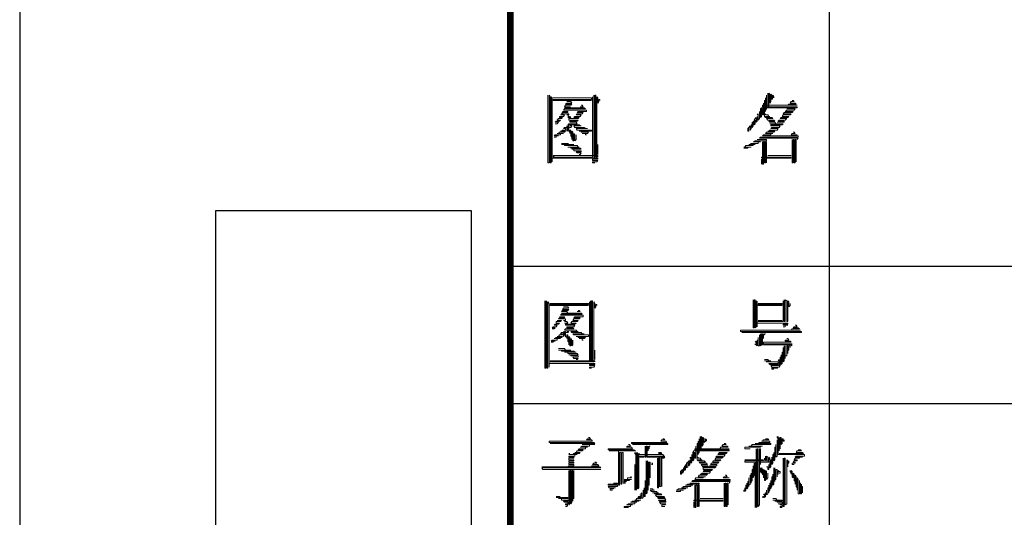
# Model space of a CAD drawing. Extents: x 54879 to 2940158, y -397704 to 823232.
# Drawn here: x 1464065 to 1469082, y 394128 to 396666 of the extents above; entities that cross this region are included whole.
import ezdxf

# ---------------------------------------------------------------- set-up
doc = ezdxf.new("R2010")
doc.units = 0
doc.header["$LTSCALE"] = 1000
doc.linetypes.add('x', pattern=[5, 3, -2])
doc.layers.add('TK', color=7, linetype='Continuous')
doc.layers.add('TKD', color=8, linetype='Continuous', plot=False)

# ---------------------------------------------------------------- blocks, each defined once
blk = doc.blocks.new('ZJTK2022A2')
at = {"layer": 'TK'}
blk.add_line((-594, 420), (-594, 0), dxfattribs=at)
at = {"layer": 'TK', "const_width": 0.35}
blk.add_lwpolyline([(-10, 10), (-10, 410), (-569, 410), (-569, 10)], close=True, dxfattribs=at)
at = {"layer": 'TK'}
for points in [[(-552.75, 10), (-552.75, 157)], [(-569, 38), (-504, 38)], [(-569, 31), (-504, 31)]]:
    blk.add_lwpolyline(points, dxfattribs=at)
at = {"layer": 'TK', "lineweight": 0}
for points in [[(-567.085, 46.715), (-567.085, 43.275), (-567.032, 43.275), (-567.032, 46.715), (-566.979, 46.635), (-566.979, 43.275), (-566.926, 43.275), (-566.926, 46.635), (-566.873, 46.582), (-566.873, 43.328), (-566.873, 43.513), (-566.82, 43.513), (-566.026, 43.513), (-565.233, 43.513), (-564.545, 43.513), (-564.545, 43.46), (-564.809, 43.46), (-564.809, 43.381), (-564.545, 43.381), (-564.598, 43.328), (-564.809, 43.328), (-564.809, 43.275), (-564.703, 43.275)], [(-564.756, 46.715), (-564.756, 43.566), (-564.703, 43.566), (-564.703, 46.715), (-564.651, 46.715), (-564.651, 43.566), (-564.598, 43.566), (-564.598, 46.635), (-564.545, 46.582), (-564.545, 46.318), (-564.492, 46.397), (-564.492, 46.503), (-564.439, 46.503), (-564.439, 46.45)], [(-555.945, 46.715), (-555.945, 46.027), (-555.998, 45.947), (-555.998, 45.894), (-555.998, 46.582), (-555.998, 46.45), (-556.051, 46.45), (-556.051, 45.63), (-555.998, 45.577), (-555.681, 45.577), (-555.628, 45.524), (-555.945, 45.524), (-555.892, 45.445), (-555.575, 45.445), (-555.522, 45.392), (-555.839, 45.392), (-555.786, 45.339), (-555.522, 45.339), (-555.469, 45.259), (-555.786, 45.259), (-555.098, 45.259), (-555.151, 45.207), (-555.733, 45.207), (-555.733, 45.154), (-555.257, 45.154), (-555.31, 45.074), (-555.681, 45.074), (-555.733, 45.021), (-555.363, 45.021), (-555.416, 44.942), (-555.786, 44.942), (-555.839, 44.889), (-555.892, 44.889), (-555.522, 44.889), (-555.575, 44.836), (-555.945, 44.836), (-555.998, 44.757), (-555.628, 44.757), (-555.733, 44.757), (-555.733, 44.704), (-556.104, 44.704), (-556.157, 44.651), (-555.363, 44.651), (-554.543, 44.651), (-554.331, 44.651), (-554.331, 44.571), (-555.151, 44.571), (-555.945, 44.571), (-556.263, 44.571), (-556.316, 44.519), (-555.522, 44.519), (-554.701, 44.519), (-554.331, 44.519), (-554.384, 44.466)], [(-555.892, 46.821), (-555.892, 46.08), (-555.839, 46.08), (-555.839, 46.821), (-555.786, 46.768), (-555.786, 46.318), (-555.733, 46.397), (-555.733, 46.768), (-555.681, 46.715), (-555.681, 46.503), (-555.628, 46.582), (-555.628, 46.715), (-555.575, 46.635), (-555.575, 46.582)], [(-564.809, 46.635), (-564.809, 43.566), (-564.862, 43.566), (-565.656, 43.566), (-566.45, 43.566), (-566.82, 43.566), (-566.767, 43.645), (-566.82, 43.645), (-566.026, 43.645), (-565.233, 43.645), (-564.545, 43.645), (-564.545, 43.566)], [(-566.82, 46.582), (-566.026, 46.582), (-565.233, 46.582), (-564.862, 46.582), (-564.862, 46.503), (-565.656, 46.503), (-566.45, 46.503), (-566.82, 46.503), (-566.82, 46.45), (-566.026, 46.45), (-565.233, 46.45), (-564.862, 46.45)], [(-566.132, 46.397), (-565.921, 46.397), (-565.868, 46.318), (-566.132, 46.318), (-566.185, 46.265), (-565.868, 46.265), (-565.921, 46.212), (-566.185, 46.212), (-566.238, 46.133), (-565.974, 46.133), (-565.921, 46.08), (-566.238, 46.08), (-565.444, 46.08), (-565.233, 46.08), (-565.18, 46.027), (-565.974, 46.027), (-566.238, 46.027), (-566.291, 45.947), (-565.497, 45.947), (-565.127, 45.947), (-565.127, 45.894), (-565.55, 45.894), (-565.603, 45.842), (-565.286, 45.842), (-565.338, 45.762), (-565.603, 45.762), (-565.656, 45.709), (-565.391, 45.709), (-565.444, 45.63), (-565.709, 45.63), (-565.762, 45.577), (-565.497, 45.577), (-565.55, 45.524), (-566.026, 45.524), (-566.026, 45.445), (-565.55, 45.445), (-565.603, 45.392), (-565.974, 45.392), (-565.974, 45.339), (-565.656, 45.339), (-565.603, 45.259), (-566.026, 45.259), (-566.079, 45.207), (-565.497, 45.207), (-565.444, 45.154), (-565.391, 45.154), (-565.762, 45.154), (-565.709, 45.074), (-565.233, 45.074), (-565.18, 45.021), (-565.074, 45.021), (-565.656, 45.021), (-565.603, 44.942), (-564.862, 44.942), (-564.862, 44.889), (-565.497, 44.889), (-565.391, 44.889), (-565.391, 44.836), (-565.021, 44.836), (-565.074, 44.757), (-565.338, 44.757), (-565.18, 44.757), (-565.18, 44.704), (-565.127, 44.704)], [(-565.391, 46.212), (-565.338, 46.212), (-565.286, 46.133), (-565.444, 46.133)], [(-554.649, 46.45), (-554.596, 46.45), (-554.543, 46.397), (-554.701, 46.397), (-554.754, 46.318), (-554.49, 46.318), (-554.437, 46.265), (-554.807, 46.265), (-554.86, 46.212), (-554.384, 46.212), (-555.204, 46.212), (-555.998, 46.212), (-556.157, 46.212), (-556.157, 46.133), (-555.363, 46.133), (-554.543, 46.133), (-554.384, 46.133), (-554.384, 46.08), (-555.204, 46.08), (-555.998, 46.08), (-556.21, 46.08), (-556.263, 46.027), (-556.263, 45.577), (-556.21, 45.63), (-556.21, 46.027), (-556.157, 46.027), (-556.157, 45.709), (-556.104, 45.709), (-556.104, 46.318)], [(-566.45, 45.709), (-566.238, 45.709), (-566.291, 45.63), (-566.503, 45.63), (-566.503, 45.577), (-566.344, 45.577), (-566.397, 45.524), (-566.556, 45.524), (-566.609, 45.445), (-566.45, 45.445), (-566.503, 45.392), (-566.661, 45.392), (-566.714, 45.339), (-566.556, 45.339), (-566.609, 45.259), (-566.714, 45.259)], [(-566.344, 45.894), (-566.079, 45.894), (-566.079, 45.842), (-566.344, 45.842), (-566.397, 45.762), (-566.026, 45.762), (-566.026, 45.709)], [(-566.132, 45.709), (-566.079, 45.709), (-566.026, 45.63), (-566.079, 45.63), (-565.974, 45.63), (-565.921, 45.577), (-566.079, 45.577)], [(-556.316, 45.894), (-556.316, 45.524), (-556.368, 45.445), (-556.368, 45.762), (-556.421, 45.709)], [(-555.998, 45.762), (-555.998, 45.709), (-555.892, 45.709), (-555.839, 45.63), (-555.786, 45.63), (-555.998, 45.63)], [(-554.913, 46.027), (-554.49, 46.027), (-554.543, 45.947), (-554.913, 45.947), (-554.993, 45.894), (-554.596, 45.894), (-554.649, 45.842), (-555.045, 45.842), (-555.098, 45.762), (-554.701, 45.762), (-554.754, 45.709), (-555.098, 45.709), (-555.151, 45.63), (-554.807, 45.63), (-554.86, 45.577), (-555.204, 45.577), (-555.257, 45.524), (-554.913, 45.524), (-554.993, 45.445), (-555.31, 45.445), (-555.363, 45.392), (-555.045, 45.392), (-555.045, 45.339), (-555.416, 45.339)], [(-565.974, 45.154), (-565.868, 45.154), (-565.921, 45.074), (-566.238, 45.074), (-566.291, 45.021), (-566.185, 45.021), (-566.185, 44.942), (-566.344, 44.942), (-566.397, 44.889), (-566.45, 44.889), (-566.185, 44.889), (-566.238, 44.836), (-566.503, 44.836), (-566.556, 44.757), (-566.609, 44.757), (-566.291, 44.757), (-566.45, 44.757), (-566.45, 44.704), (-566.714, 44.704), (-566.767, 44.651), (-566.556, 44.651), (-566.661, 44.651), (-566.661, 44.571), (-566.767, 44.571)], [(-566.132, 45.154), (-566.132, 44.889), (-566.079, 44.942), (-566.079, 45.154), (-566.026, 45.154), (-566.026, 44.889), (-565.974, 44.836), (-565.974, 44.757), (-565.974, 44.942), (-565.921, 44.942), (-565.921, 44.651), (-565.868, 44.571), (-565.868, 44.466), (-565.868, 44.889), (-565.815, 44.836), (-565.815, 44.386), (-565.762, 44.386), (-565.762, 44.757), (-565.709, 44.704), (-565.709, 44.386), (-565.656, 44.466), (-565.656, 44.704)], [(-556.633, 45.392), (-556.633, 45.154), (-556.686, 45.074), (-556.686, 45.339), (-556.686, 45.207), (-556.739, 45.207), (-556.739, 45.021), (-556.792, 44.942), (-556.792, 45.154), (-556.845, 45.074), (-556.898, 45.021), (-556.898, 44.889), (-556.845, 44.889), (-556.845, 45.021)], [(-556.421, 45.63), (-556.421, 45.392), (-556.474, 45.339), (-556.474, 45.577), (-556.527, 45.524), (-556.58, 45.445), (-556.58, 45.207), (-556.527, 45.259), (-556.527, 45.445)], [(-554.596, 44.836), (-554.543, 44.836), (-554.49, 44.757), (-554.649, 44.757), (-554.701, 44.704), (-554.384, 44.704)], [(-566.397, 44.254), (-566.079, 44.254), (-566.026, 44.201), (-565.762, 44.201), (-566.397, 44.201), (-566.238, 44.201), (-566.238, 44.148), (-565.603, 44.148), (-565.55, 44.069), (-565.497, 44.069), (-566.079, 44.069), (-565.921, 44.069), (-565.921, 44.016), (-565.444, 44.016), (-565.391, 43.963), (-565.868, 43.963), (-565.762, 43.963), (-565.762, 43.884), (-565.391, 43.884), (-565.391, 43.831), (-565.656, 43.831), (-565.603, 43.778), (-565.391, 43.778), (-565.444, 43.698), (-565.497, 43.698)], [(-564.545, 44.201), (-564.545, 43.698)], [(-556.421, 44.466), (-555.945, 44.466), (-555.945, 44.386), (-556.527, 44.386), (-556.58, 44.333), (-556.633, 44.333), (-556.263, 44.333), (-556.368, 44.333), (-556.368, 44.254), (-556.739, 44.254), (-556.792, 44.201), (-556.845, 44.201), (-556.527, 44.201), (-556.633, 44.201), (-556.633, 44.148), (-557.004, 44.148), (-557.056, 44.069), (-557.109, 44.069), (-556.739, 44.069), (-556.898, 44.069), (-556.898, 44.016), (-557.109, 44.016)], [(-556.157, 44.333), (-556.157, 43.381), (-556.157, 43.196), (-556.104, 43.196), (-556.104, 44.148), (-556.104, 44.333), (-556.051, 44.333), (-556.051, 43.381), (-556.051, 43.275), (-555.998, 43.275), (-555.998, 44.201), (-555.998, 44.333), (-555.945, 44.333), (-555.945, 43.381), (-555.945, 43.275), (-555.945, 43.513), (-555.892, 43.513), (-555.098, 43.513), (-554.701, 43.513), (-554.754, 43.566), (-554.701, 43.566), (-555.522, 43.566), (-556.21, 43.566), (-556.21, 43.513)], [(-554.649, 44.466), (-554.649, 43.513), (-554.649, 43.275), (-554.596, 43.275), (-554.596, 44.201), (-554.596, 44.466), (-554.543, 44.466), (-554.543, 43.513), (-554.543, 43.275), (-554.49, 43.275), (-554.49, 44.201), (-554.49, 44.466), (-554.437, 44.466), (-554.437, 43.513), (-554.437, 43.328)], [(-555.892, 43.645), (-555.098, 43.645), (-554.701, 43.645)], [(-556.21, 43.46), (-556.21, 43.196)], [(-567.244, 36.237), (-567.244, 32.797), (-567.191, 32.797), (-567.191, 36.237), (-567.138, 36.184), (-567.138, 32.797), (-567.085, 32.797), (-567.085, 36.184), (-567.032, 36.104), (-567.032, 32.85), (-567.032, 33.035), (-566.979, 33.035), (-566.185, 33.035), (-565.391, 33.035), (-564.703, 33.035), (-564.703, 32.982), (-564.968, 32.982), (-564.968, 32.929), (-564.703, 32.929), (-564.756, 32.85), (-564.968, 32.85), (-564.968, 32.797), (-564.862, 32.797)], [(-564.968, 36.184), (-564.968, 33.114), (-565.021, 33.114), (-565.815, 33.114), (-566.609, 33.114), (-566.979, 33.114), (-566.926, 33.167), (-566.979, 33.167), (-566.185, 33.167), (-565.391, 33.167), (-564.703, 33.167), (-564.703, 33.114)], [(-564.915, 36.237), (-564.915, 33.114), (-564.862, 33.114), (-564.862, 36.237), (-564.809, 36.237), (-564.809, 33.114), (-564.756, 33.114), (-564.756, 36.184), (-564.703, 36.104), (-564.703, 35.866), (-564.651, 35.919), (-564.651, 36.051), (-564.598, 36.051), (-564.598, 35.998)], [(-556.633, 36.289), (-556.633, 35.363), (-556.633, 34.861), (-556.58, 34.861), (-556.58, 35.787), (-556.58, 36.289), (-556.527, 36.289), (-556.527, 35.363), (-556.527, 34.861), (-556.474, 34.914), (-556.474, 35.866), (-556.474, 36.237), (-556.421, 36.184), (-556.421, 35.231), (-556.421, 34.914), (-556.421, 35.099), (-556.368, 35.099), (-555.575, 35.099), (-554.86, 35.099), (-554.86, 35.046), (-555.098, 35.046), (-555.098, 34.993), (-554.86, 34.993), (-554.993, 34.993), (-554.993, 34.914), (-555.098, 34.914)], [(-555.098, 36.237), (-555.098, 35.31), (-555.098, 35.178), (-555.151, 35.178), (-555.945, 35.178), (-556.368, 35.178), (-556.316, 35.231), (-556.368, 35.231), (-555.575, 35.231), (-555.151, 35.231)], [(-555.045, 36.289), (-555.045, 35.363), (-555.045, 35.178), (-554.993, 35.178), (-554.993, 36.104), (-554.993, 36.289), (-554.913, 36.237), (-554.913, 35.31), (-554.913, 35.178), (-554.86, 35.178), (-554.86, 36.104), (-554.86, 36.237), (-554.807, 36.184), (-554.807, 35.919), (-554.754, 35.998), (-554.754, 36.104)], [(-566.979, 36.104), (-566.185, 36.104), (-565.391, 36.104), (-565.021, 36.104), (-565.021, 36.051), (-565.815, 36.051), (-566.609, 36.051), (-566.979, 36.051), (-566.979, 35.998), (-566.185, 35.998), (-565.391, 35.998), (-565.021, 35.998)], [(-566.291, 35.919), (-566.079, 35.919), (-566.026, 35.866), (-566.291, 35.866), (-566.344, 35.787), (-566.026, 35.787), (-566.079, 35.734), (-566.344, 35.734), (-566.397, 35.681), (-566.132, 35.681), (-566.079, 35.601), (-566.397, 35.601), (-565.603, 35.601), (-565.391, 35.601), (-565.338, 35.549), (-566.132, 35.549), (-566.397, 35.549), (-566.45, 35.496), (-565.656, 35.496), (-565.286, 35.496), (-565.286, 35.416), (-565.709, 35.416), (-565.762, 35.363), (-565.444, 35.363), (-565.497, 35.31), (-565.762, 35.31), (-565.815, 35.231), (-565.55, 35.231), (-565.603, 35.178), (-565.868, 35.178), (-565.921, 35.099), (-565.656, 35.099), (-565.709, 35.046), (-566.185, 35.046), (-566.185, 34.993), (-565.709, 34.993), (-565.762, 34.914), (-566.132, 34.914), (-566.132, 34.861), (-565.815, 34.861), (-565.762, 34.808), (-566.185, 34.808), (-566.238, 34.728), (-565.656, 34.728), (-565.603, 34.675), (-565.55, 34.675), (-565.921, 34.675), (-565.868, 34.622), (-565.391, 34.622), (-565.338, 34.543), (-565.233, 34.543), (-565.815, 34.543), (-565.762, 34.49), (-565.021, 34.49), (-565.021, 34.411), (-565.656, 34.411), (-565.55, 34.411), (-565.55, 34.358), (-565.18, 34.358), (-565.233, 34.305), (-565.497, 34.305), (-565.338, 34.305), (-565.338, 34.226), (-565.286, 34.226)], [(-565.55, 35.734), (-565.497, 35.734), (-565.444, 35.681), (-565.603, 35.681)], [(-556.368, 36.104), (-555.575, 36.104), (-555.151, 36.104), (-555.151, 36.051), (-555.945, 36.051), (-556.368, 36.051), (-556.368, 35.998), (-555.575, 35.998), (-555.151, 35.998)], [(-566.609, 35.231), (-566.397, 35.231), (-566.45, 35.178), (-566.661, 35.178), (-566.661, 35.099), (-566.503, 35.099), (-566.556, 35.046), (-566.714, 35.046), (-566.767, 34.993), (-566.609, 34.993), (-566.661, 34.914), (-566.82, 34.914), (-566.873, 34.861), (-566.714, 34.861), (-566.767, 34.808), (-566.873, 34.808)], [(-566.503, 35.416), (-566.238, 35.416), (-566.238, 35.363), (-566.503, 35.363), (-566.556, 35.31), (-566.185, 35.31), (-566.185, 35.231)], [(-566.291, 35.231), (-566.238, 35.231), (-566.185, 35.178), (-566.238, 35.178), (-566.132, 35.178), (-566.079, 35.099), (-566.238, 35.099)], [(-566.132, 34.675), (-566.026, 34.675), (-566.079, 34.622), (-566.397, 34.622), (-566.45, 34.543), (-566.344, 34.543), (-566.344, 34.49), (-566.503, 34.49), (-566.556, 34.411), (-566.609, 34.411), (-566.344, 34.411), (-566.397, 34.358), (-566.661, 34.358), (-566.714, 34.305), (-566.767, 34.305), (-566.45, 34.305), (-566.609, 34.305), (-566.609, 34.226), (-566.873, 34.226), (-566.926, 34.173), (-566.714, 34.173), (-566.82, 34.173), (-566.82, 34.12), (-566.926, 34.12)], [(-566.291, 34.675), (-566.291, 34.411), (-566.238, 34.49), (-566.238, 34.675), (-566.185, 34.675), (-566.185, 34.411), (-566.132, 34.358), (-566.132, 34.305), (-566.132, 34.49), (-566.079, 34.49), (-566.079, 34.173), (-566.026, 34.12), (-566.026, 33.987), (-566.026, 34.411), (-565.974, 34.358), (-565.974, 33.935), (-565.921, 33.935), (-565.921, 34.305), (-565.868, 34.226), (-565.868, 33.935), (-565.815, 33.987), (-565.815, 34.226)], [(-554.49, 34.993), (-554.437, 34.993), (-554.384, 34.914), (-554.543, 34.914), (-554.596, 34.861), (-554.331, 34.861), (-554.278, 34.808), (-554.649, 34.808), (-554.701, 34.728), (-554.225, 34.728), (-557.268, 34.728), (-557.268, 34.675), (-554.172, 34.675), (-554.172, 34.622), (-557.215, 34.622)], [(-556.316, 34.49), (-556.316, 33.935), (-556.368, 33.935), (-556.368, 34.358), (-556.368, 34.226), (-556.421, 34.226), (-556.421, 33.935), (-556.474, 33.987), (-556.474, 34.173), (-556.527, 34.12)], [(-556.263, 34.543), (-556.263, 33.935), (-556.21, 33.987), (-556.21, 34.543), (-556.157, 34.543), (-556.157, 33.987), (-556.104, 33.987), (-555.31, 33.987), (-554.649, 33.987), (-554.701, 33.935)], [(-556.104, 34.543), (-556.104, 34.305), (-556.104, 34.49), (-556.051, 34.49), (-556.051, 34.543), (-555.998, 34.543)], [(-554.913, 34.305), (-554.86, 34.305), (-554.807, 34.226), (-554.993, 34.226), (-554.993, 34.173), (-554.754, 34.173), (-554.701, 34.12), (-555.522, 34.12), (-556.104, 34.12), (-556.104, 34.04), (-555.31, 34.04), (-554.649, 34.04)], [(-566.556, 33.802), (-566.238, 33.802), (-566.185, 33.723), (-565.921, 33.723), (-566.556, 33.723), (-566.397, 33.723), (-566.397, 33.67), (-565.762, 33.67), (-565.709, 33.617), (-565.656, 33.617), (-566.238, 33.617), (-566.079, 33.617), (-566.079, 33.538), (-565.603, 33.538), (-565.55, 33.485), (-566.026, 33.485), (-565.921, 33.485), (-565.921, 33.432), (-565.55, 33.432), (-565.55, 33.352), (-565.815, 33.352), (-565.762, 33.299), (-565.55, 33.299), (-565.603, 33.247), (-565.656, 33.247)], [(-564.703, 33.723), (-564.703, 33.247)], [(-556.527, 34.04), (-556.527, 33.987)], [(-555.045, 33.935), (-555.045, 33.167), (-555.098, 33.114), (-555.098, 33.855), (-555.098, 33.617), (-555.151, 33.617), (-555.151, 33.035), (-555.204, 32.982), (-555.204, 33.485), (-555.204, 33.352), (-555.257, 33.352), (-555.257, 32.929), (-555.31, 32.85), (-555.31, 33.247), (-555.363, 33.167)], [(-554.993, 33.935), (-554.993, 33.299), (-554.993, 33.432), (-554.913, 33.432), (-554.913, 33.935), (-554.86, 33.935), (-554.86, 33.538), (-554.86, 33.723), (-554.807, 33.723), (-554.807, 33.935), (-554.754, 33.935), (-554.754, 33.855)], [(-556.051, 33.247), (-555.892, 33.247), (-555.839, 33.167), (-555.733, 33.167), (-556.051, 33.167), (-555.945, 33.167), (-555.945, 33.114), (-555.363, 33.114), (-555.363, 33.035), (-555.839, 33.035), (-555.786, 32.982), (-555.363, 32.982), (-555.363, 32.929), (-555.733, 32.929), (-555.681, 32.85), (-555.363, 32.85), (-555.416, 32.797), (-555.681, 32.797), (-555.681, 32.744), (-555.575, 32.744)], [(-565.021, 29.269), (-564.968, 29.269), (-564.915, 29.19), (-565.074, 29.19), (-565.127, 29.137), (-564.862, 29.137), (-564.809, 29.084), (-565.603, 29.084), (-566.397, 29.084), (-567.032, 29.084), (-567.032, 29.005), (-566.238, 29.005), (-565.444, 29.005), (-564.756, 29.005), (-564.703, 28.952), (-565.497, 28.952), (-566.291, 28.952), (-566.979, 28.952)], [(-561.237, 29.19), (-561.184, 29.19), (-561.131, 29.137), (-561.29, 29.137), (-561.343, 29.084), (-561.078, 29.084), (-561.025, 29.005), (-561.819, 29.005), (-562.613, 29.005), (-562.825, 29.005), (-562.825, 28.952), (-562.031, 28.952), (-561.237, 28.952), (-560.973, 28.952), (-560.973, 28.899), (-561.766, 28.899), (-562.56, 28.899), (-562.772, 28.899)], [(-559.385, 29.19), (-559.385, 28.502), (-559.438, 28.449), (-559.438, 28.396), (-559.438, 29.084), (-559.438, 28.952), (-559.491, 28.952), (-559.491, 28.131), (-559.438, 28.079), (-559.12, 28.079), (-559.067, 27.999), (-559.385, 27.999), (-559.332, 27.946), (-559.015, 27.946), (-558.962, 27.893), (-559.279, 27.893), (-559.226, 27.814), (-558.962, 27.814), (-558.909, 27.761), (-559.226, 27.761), (-558.538, 27.761), (-558.591, 27.708), (-559.173, 27.708), (-559.173, 27.629), (-558.697, 27.629), (-558.75, 27.576), (-559.12, 27.576), (-559.173, 27.523), (-558.803, 27.523), (-558.856, 27.443), (-559.226, 27.443), (-559.279, 27.391), (-559.332, 27.391), (-558.962, 27.391), (-559.015, 27.338), (-559.385, 27.338), (-559.438, 27.258), (-559.067, 27.258), (-559.173, 27.258), (-559.173, 27.205), (-559.544, 27.205), (-559.597, 27.126), (-558.803, 27.126), (-558.009, 27.126), (-557.797, 27.126), (-557.797, 27.073), (-558.591, 27.073), (-559.385, 27.073), (-559.702, 27.073), (-559.755, 27.02), (-558.962, 27.02), (-558.168, 27.02), (-557.797, 27.02), (-557.85, 26.941)], [(-559.332, 29.322), (-559.332, 28.581), (-559.279, 28.581), (-559.279, 29.322), (-559.226, 29.269), (-559.226, 28.819), (-559.173, 28.899), (-559.173, 29.269), (-559.12, 29.19), (-559.12, 29.005), (-559.067, 29.084), (-559.067, 29.19), (-559.015, 29.137), (-559.015, 29.084)], [(-555.998, 29.19), (-555.892, 29.19), (-555.839, 29.137), (-556.104, 29.137), (-556.157, 29.084), (-556.21, 29.084), (-555.786, 29.084), (-555.786, 29.005), (-556.316, 29.005), (-556.368, 28.952), (-556.527, 28.952), (-555.733, 28.952), (-555.733, 28.899), (-556.527, 28.899), (-556.686, 28.899), (-556.739, 28.819), (-556.845, 28.819), (-556.157, 28.819), (-556.263, 28.819), (-556.263, 28.766), (-557.056, 28.766), (-557.056, 28.687), (-556.792, 28.687)], [(-555.416, 29.137), (-555.416, 28.317), (-555.469, 28.264), (-555.469, 28.899), (-555.469, 28.766), (-555.522, 28.766), (-555.522, 28.131), (-555.575, 28.079), (-555.575, 28.502), (-555.575, 28.396), (-555.628, 28.396), (-555.628, 27.946), (-555.681, 27.893), (-555.681, 28.264), (-555.681, 28.131), (-555.733, 28.131), (-555.733, 27.761), (-555.786, 27.708), (-555.786, 28.211), (-555.839, 28.264)], [(-555.416, 29.322), (-555.416, 29.269), (-555.363, 29.19), (-555.363, 29.322), (-555.363, 28.396), (-555.31, 28.396), (-554.49, 28.396), (-554.014, 28.396), (-554.014, 28.317), (-554.437, 28.317), (-554.49, 28.264), (-554.119, 28.264), (-554.278, 28.264), (-554.278, 28.211), (-554.49, 28.211), (-554.543, 28.131), (-554.384, 28.131), (-554.384, 28.079), (-554.543, 28.079), (-554.596, 27.999), (-554.49, 27.999), (-554.49, 27.946), (-554.649, 27.946), (-554.649, 27.893), (-554.543, 27.893)], [(-555.31, 29.269), (-555.31, 28.581), (-555.31, 28.687), (-555.257, 28.687), (-555.257, 29.269), (-555.204, 29.269), (-555.204, 28.899), (-555.151, 28.952), (-555.151, 29.19), (-555.098, 29.19), (-555.098, 29.084), (-555.045, 29.084), (-555.045, 29.137)], [(-565.338, 28.899), (-564.703, 28.899), (-564.968, 28.899), (-564.968, 28.819), (-565.338, 28.819), (-565.391, 28.766), (-565.444, 28.766), (-565.074, 28.766), (-565.18, 28.766), (-565.18, 28.687), (-565.497, 28.687), (-565.55, 28.634), (-565.286, 28.634), (-565.338, 28.581), (-565.603, 28.581), (-565.656, 28.502), (-565.709, 28.502), (-565.444, 28.502), (-565.497, 28.449), (-565.762, 28.449), (-565.815, 28.396), (-566.026, 28.396), (-565.603, 28.396), (-565.709, 28.396), (-565.709, 28.317), (-566.026, 28.317), (-566.026, 28.264), (-565.762, 28.264), (-565.762, 28.211), (-566.026, 28.211), (-566.026, 28.131), (-565.762, 28.131), (-565.762, 28.079), (-566.026, 28.079), (-566.026, 27.999), (-565.762, 27.999), (-565.762, 27.946), (-566.026, 27.946), (-566.026, 27.893), (-565.762, 27.893), (-565.762, 27.814), (-566.026, 27.814), (-566.079, 27.761), (-566.873, 27.761), (-567.402, 27.761), (-564.439, 27.761), (-564.386, 27.708), (-567.402, 27.708), (-567.349, 27.629), (-564.386, 27.629)], [(-562.984, 28.899), (-562.931, 28.899), (-562.878, 28.819), (-563.036, 28.819), (-563.089, 28.766), (-562.825, 28.766), (-562.772, 28.687), (-563.592, 28.687), (-564.015, 28.687), (-564.015, 28.634), (-563.195, 28.634), (-562.719, 28.634), (-562.666, 28.581), (-562.613, 28.581), (-563.433, 28.581), (-563.963, 28.581), (-563.486, 28.581), (-563.486, 28.502), (-563.486, 27.576), (-563.486, 26.835), (-563.433, 26.835), (-563.433, 27.761), (-563.433, 28.502), (-563.38, 28.502), (-563.38, 27.576), (-563.38, 26.888), (-563.328, 26.888), (-563.328, 27.814), (-563.328, 28.502), (-563.248, 28.502), (-563.248, 27.576), (-563.248, 26.941), (-563.195, 26.941), (-563.142, 26.941), (-563.195, 27.02), (-563.089, 27.02), (-563.142, 27.073), (-563.195, 27.073), (-562.931, 27.073), (-562.984, 27.126), (-562.825, 27.126), (-563.195, 27.126), (-563.036, 27.126), (-563.036, 27.205), (-562.825, 27.205), (-562.878, 27.258), (-562.825, 27.258)], [(-562.137, 28.819), (-562.137, 28.264), (-562.084, 28.264), (-562.084, 28.819), (-562.031, 28.819), (-562.031, 28.264), (-561.978, 28.264), (-561.184, 28.264), (-561.131, 28.264), (-561.184, 28.211)], [(-561.978, 28.819), (-561.978, 28.581), (-561.978, 28.687), (-561.925, 28.687), (-561.925, 28.819), (-561.872, 28.819)], [(-558.115, 28.952), (-558.062, 28.952), (-558.009, 28.899), (-558.168, 28.899), (-558.221, 28.819), (-557.956, 28.819), (-557.903, 28.766), (-558.274, 28.766), (-558.327, 28.687), (-557.85, 28.687), (-558.644, 28.687), (-559.438, 28.687), (-559.597, 28.687), (-559.597, 28.634), (-558.803, 28.634), (-558.009, 28.634), (-557.85, 28.634), (-557.85, 28.581), (-558.644, 28.581), (-559.438, 28.581), (-559.65, 28.581), (-559.702, 28.502), (-559.702, 28.079), (-559.65, 28.131), (-559.65, 28.502), (-559.597, 28.502), (-559.597, 28.211), (-559.544, 28.211), (-559.544, 28.819)], [(-556.474, 28.687), (-556.474, 25.697), (-556.421, 25.75), (-556.421, 28.687), (-556.368, 28.687), (-556.368, 25.75), (-556.316, 25.829), (-556.316, 28.687), (-556.263, 28.687), (-556.263, 27.893), (-556.263, 27.999), (-556.21, 27.999), (-555.839, 27.999), (-555.892, 28.079), (-555.839, 28.079), (-556.633, 28.079), (-557.056, 28.079), (-557.056, 27.999), (-556.527, 27.999), (-556.527, 27.946), (-556.527, 27.02), (-556.527, 26.068), (-556.527, 25.697)], [(-554.331, 28.634), (-554.225, 28.634), (-554.172, 28.581), (-554.384, 28.581), (-554.437, 28.502), (-554.119, 28.502), (-554.066, 28.449), (-554.86, 28.449), (-555.31, 28.449)], [(-566.026, 28.449), (-565.974, 28.449)], [(-562.666, 28.502), (-562.666, 28.449), (-562.613, 28.396), (-562.613, 28.502), (-562.613, 27.576), (-562.613, 26.65), (-562.613, 26.57), (-562.56, 26.65), (-562.56, 27.576), (-562.56, 28.502), (-562.507, 28.449), (-562.507, 27.523), (-562.507, 26.65), (-562.454, 26.703), (-562.454, 27.629), (-562.454, 28.449), (-562.401, 28.396), (-561.608, 28.396), (-561.237, 28.396), (-561.184, 28.317), (-561.131, 28.317), (-561.925, 28.317), (-562.401, 28.317), (-562.401, 28.264), (-562.19, 28.264)], [(-561.502, 28.211), (-561.502, 27.258), (-561.502, 26.703), (-561.449, 26.703), (-561.449, 27.629), (-561.449, 28.211), (-561.396, 28.211), (-561.396, 27.258), (-561.396, 26.756), (-561.343, 26.756), (-561.343, 27.708), (-561.343, 28.211), (-561.29, 28.211), (-561.29, 27.258), (-561.29, 26.756)], [(-561.449, 28.502), (-561.343, 28.502), (-561.29, 28.449), (-561.449, 28.449)], [(-561.184, 28.211), (-561.29, 28.211)], [(-559.861, 28.131), (-559.861, 27.893), (-559.914, 27.814), (-559.914, 28.079), (-559.967, 27.999), (-560.02, 27.946), (-560.02, 27.708), (-559.967, 27.761), (-559.967, 27.946)], [(-559.755, 28.396), (-559.755, 27.999), (-559.808, 27.946), (-559.808, 28.264), (-559.861, 28.211)], [(-559.438, 28.264), (-559.438, 28.211), (-559.332, 28.211), (-559.279, 28.131), (-559.226, 28.131), (-559.438, 28.131)], [(-558.379, 28.502), (-557.956, 28.502), (-558.009, 28.449), (-558.379, 28.449), (-558.432, 28.396), (-558.062, 28.396), (-558.115, 28.317), (-558.485, 28.317), (-558.538, 28.264), (-558.168, 28.264), (-558.221, 28.211), (-558.538, 28.211), (-558.591, 28.131), (-558.274, 28.131), (-558.327, 28.079), (-558.644, 28.079), (-558.697, 27.999), (-558.379, 27.999), (-558.432, 27.946), (-558.75, 27.946), (-558.803, 27.893), (-558.485, 27.893), (-558.485, 27.814), (-558.856, 27.814)], [(-557.056, 28.131), (-556.263, 28.131), (-556.104, 28.131)], [(-556.051, 28.211), (-556.051, 28.131)], [(-555.998, 28.317), (-555.998, 28.131), (-555.945, 28.131), (-555.945, 28.317), (-555.892, 28.264), (-555.892, 28.131), (-555.839, 28.131), (-555.839, 28.211)], [(-555.098, 28.211), (-555.098, 27.258), (-555.098, 26.332), (-555.098, 25.75), (-555.045, 25.75), (-555.045, 26.703), (-555.045, 27.629), (-555.045, 28.211), (-554.993, 28.211), (-554.993, 27.258), (-554.993, 26.332), (-554.993, 25.829), (-554.913, 25.882), (-554.913, 26.835), (-554.913, 27.761), (-554.913, 28.131), (-554.86, 28.079), (-554.86, 27.761), (-554.86, 27.946), (-554.807, 27.946), (-554.807, 28.079)], [(-564.703, 27.999), (-564.651, 27.999), (-564.598, 27.946), (-564.756, 27.946), (-564.809, 27.893), (-564.545, 27.893), (-564.492, 27.814), (-564.862, 27.814)], [(-562.666, 27.893), (-562.666, 26.941), (-562.666, 26.57)], [(-562.084, 28.079), (-562.084, 27.126), (-562.084, 26.385), (-562.031, 26.438), (-562.031, 27.391), (-562.031, 28.079), (-561.978, 27.999), (-561.978, 27.073), (-561.978, 26.57), (-561.978, 26.835), (-561.925, 26.835), (-561.925, 27.761), (-561.925, 27.999), (-561.872, 27.999), (-561.872, 27.205)], [(-561.819, 27.946), (-561.766, 27.946), (-561.766, 27.893), (-561.819, 27.893)], [(-560.073, 27.893), (-560.073, 27.629), (-560.126, 27.576), (-560.126, 27.814), (-560.126, 27.708), (-560.179, 27.708), (-560.179, 27.523), (-560.232, 27.443), (-560.232, 27.629), (-560.285, 27.576), (-560.338, 27.523), (-560.338, 27.391), (-560.285, 27.391), (-560.285, 27.523)], [(-556.58, 27.946), (-556.58, 27.338), (-556.633, 27.258), (-556.633, 27.205), (-556.633, 27.814), (-556.633, 27.629), (-556.686, 27.629), (-556.686, 27.073), (-556.739, 27.02), (-556.739, 26.941), (-556.739, 27.443), (-556.739, 27.338), (-556.792, 27.338), (-556.792, 26.888), (-556.845, 26.835), (-556.845, 26.756), (-556.845, 27.205), (-556.845, 27.02), (-556.898, 27.02), (-556.898, 26.703), (-556.951, 26.65), (-556.951, 26.941), (-556.951, 26.835), (-557.004, 26.835), (-557.004, 26.57), (-557.056, 26.517), (-557.056, 26.703), (-557.056, 26.57), (-557.109, 26.57), (-557.109, 26.517)], [(-556.263, 27.708), (-556.263, 27.523), (-556.21, 27.443), (-556.21, 27.708), (-556.157, 27.629), (-556.157, 27.391), (-556.104, 27.338), (-556.104, 27.205), (-556.104, 27.629), (-556.051, 27.576), (-556.051, 27.073), (-555.998, 27.073), (-555.998, 27.576), (-555.945, 27.523), (-555.945, 27.126), (-555.892, 27.205), (-555.892, 27.443)], [(-555.575, 27.708), (-555.575, 26.888), (-555.628, 26.835), (-555.628, 27.391), (-555.628, 27.258), (-555.681, 27.258), (-555.681, 26.756), (-555.733, 26.703), (-555.733, 26.65), (-555.733, 27.073), (-555.733, 26.941), (-555.786, 26.941), (-555.786, 26.57), (-555.839, 26.517), (-555.839, 26.438), (-555.839, 26.835), (-555.839, 26.703), (-555.892, 26.703), (-555.892, 26.385), (-555.945, 26.332), (-555.945, 26.57), (-555.945, 26.438), (-555.998, 26.438), (-555.998, 26.253), (-556.051, 26.2), (-556.051, 26.385), (-556.104, 26.332)], [(-555.839, 27.893), (-555.839, 27.629), (-555.892, 27.629), (-555.892, 27.761), (-555.945, 27.761)], [(-555.522, 27.708), (-555.522, 27.02), (-555.522, 27.126), (-555.469, 27.126), (-555.469, 27.629), (-555.416, 27.629), (-555.416, 27.258), (-555.416, 27.391), (-555.363, 27.391), (-555.363, 27.576), (-555.31, 27.523), (-555.257, 27.523), (-555.257, 27.443), (-555.31, 27.443)], [(-566.026, 27.576), (-566.026, 26.65), (-566.026, 25.829), (-565.974, 25.882), (-565.974, 26.835), (-565.974, 27.576), (-565.921, 27.576), (-565.921, 26.65), (-565.921, 25.882), (-565.868, 25.962), (-565.868, 26.888), (-565.868, 27.576), (-565.815, 27.576), (-565.815, 26.65), (-565.815, 26.015), (-565.815, 26.147), (-565.762, 26.147), (-565.762, 27.073), (-565.762, 27.576)], [(-558.062, 27.338), (-558.009, 27.338), (-557.956, 27.258), (-558.115, 27.258), (-558.168, 27.205), (-557.85, 27.205)], [(-554.754, 27.576), (-554.754, 27.523), (-554.701, 27.443), (-554.701, 27.391), (-554.701, 27.576), (-554.649, 27.523), (-554.649, 27.258), (-554.596, 27.205), (-554.596, 27.443), (-554.543, 27.391), (-554.543, 27.073), (-554.49, 27.02), (-554.49, 26.888), (-554.49, 27.338), (-554.437, 27.258), (-554.437, 26.756), (-554.384, 26.703), (-554.384, 26.57), (-554.384, 27.205), (-554.331, 27.126), (-554.331, 26.385), (-554.278, 26.385), (-554.278, 27.073), (-554.278, 26.941), (-554.225, 26.941), (-554.225, 26.385), (-554.172, 26.385), (-554.172, 26.888), (-554.172, 26.756), (-554.119, 26.756), (-554.119, 26.438)], [(-563.751, 26.941), (-563.539, 26.941), (-563.539, 26.888), (-564.015, 26.888), (-564.015, 26.835), (-563.539, 26.835), (-563.539, 26.756), (-564.015, 26.756), (-563.963, 26.703), (-563.645, 26.703), (-563.751, 26.703), (-563.751, 26.65), (-563.91, 26.65), (-563.91, 26.57), (-563.804, 26.57)], [(-562.137, 27.073), (-562.137, 26.253), (-562.19, 26.253), (-562.19, 26.703), (-562.19, 26.57), (-562.243, 26.57), (-562.243, 26.2), (-562.296, 26.147), (-562.296, 26.438), (-562.348, 26.385)], [(-561.872, 26.65), (-561.766, 26.65), (-561.713, 26.57), (-561.661, 26.57), (-561.872, 26.57), (-561.819, 26.517), (-561.555, 26.517), (-561.502, 26.438), (-561.449, 26.438), (-561.766, 26.438), (-561.661, 26.438), (-561.661, 26.385), (-561.343, 26.385), (-561.29, 26.332), (-561.608, 26.332), (-561.555, 26.253), (-561.184, 26.253), (-561.131, 26.2), (-561.502, 26.2), (-561.449, 26.147), (-561.131, 26.147), (-561.078, 26.068), (-561.449, 26.068), (-561.396, 26.015), (-561.078, 26.015), (-561.078, 25.962), (-561.396, 25.962), (-561.343, 25.882), (-561.078, 25.882), (-561.131, 25.829), (-561.29, 25.829), (-561.29, 25.75), (-561.131, 25.75)], [(-559.861, 26.941), (-559.385, 26.941), (-559.385, 26.888), (-559.967, 26.888), (-560.02, 26.835), (-560.073, 26.835), (-559.702, 26.835), (-559.808, 26.835), (-559.808, 26.756), (-560.179, 26.756), (-560.232, 26.703), (-560.285, 26.703), (-559.967, 26.703), (-560.073, 26.703), (-560.073, 26.65), (-560.443, 26.65), (-560.496, 26.57), (-560.549, 26.57), (-560.179, 26.57), (-560.338, 26.57), (-560.338, 26.517), (-560.549, 26.517)], [(-559.597, 26.835), (-559.597, 25.882), (-559.597, 25.697), (-559.544, 25.697), (-559.544, 26.65), (-559.544, 26.835), (-559.491, 26.835), (-559.491, 25.882), (-559.491, 25.75), (-559.438, 25.75), (-559.438, 26.703), (-559.438, 26.835), (-559.385, 26.835), (-559.385, 25.882), (-559.385, 25.75), (-559.385, 26.015), (-559.332, 26.015), (-558.538, 26.015), (-558.168, 26.015), (-558.221, 26.068), (-558.168, 26.068), (-558.962, 26.068), (-559.65, 26.068), (-559.65, 26.015)], [(-558.115, 26.941), (-558.115, 26.015), (-558.115, 25.75), (-558.062, 25.75), (-558.062, 26.703), (-558.062, 26.941), (-558.009, 26.941), (-558.009, 26.015), (-558.009, 25.75), (-557.956, 25.75), (-557.956, 26.703), (-557.956, 26.941), (-557.903, 26.941), (-557.903, 26.015), (-557.903, 25.829)], [(-566.661, 26.253), (-566.503, 26.253), (-566.45, 26.2), (-566.661, 26.2), (-566.079, 26.2), (-566.079, 26.147), (-566.556, 26.147), (-566.397, 26.147), (-566.397, 26.068), (-566.079, 26.068), (-566.079, 26.015), (-566.291, 26.015), (-566.238, 25.962), (-566.079, 25.962), (-566.079, 25.882), (-566.185, 25.882), (-566.185, 25.829), (-566.079, 25.829), (-566.132, 25.75), (-566.185, 25.75)], [(-562.401, 26.332), (-562.348, 26.332), (-562.348, 26.253), (-562.454, 26.253), (-562.507, 26.2), (-562.348, 26.2), (-562.348, 26.147), (-562.56, 26.147), (-562.613, 26.068), (-562.666, 26.068), (-562.348, 26.068), (-562.454, 26.068), (-562.454, 26.015), (-562.772, 26.015), (-562.825, 25.962), (-562.878, 25.962), (-562.56, 25.962), (-562.666, 25.962), (-562.666, 25.882), (-562.984, 25.882), (-563.036, 25.829), (-563.089, 25.829), (-562.772, 25.829), (-562.878, 25.829), (-562.878, 25.75), (-563.195, 25.75), (-563.195, 25.697), (-562.984, 25.697)], [(-559.332, 26.147), (-558.538, 26.147), (-558.168, 26.147)], [(-556.157, 26.253), (-556.104, 26.253), (-556.104, 26.2), (-556.157, 26.2)], [(-555.628, 26.147), (-555.469, 26.147), (-555.416, 26.068), (-555.628, 26.068), (-555.151, 26.068), (-555.151, 26.015), (-555.522, 26.015), (-555.416, 26.015), (-555.416, 25.962), (-555.151, 25.962), (-555.151, 25.882), (-555.363, 25.882), (-555.257, 25.882), (-555.257, 25.829), (-555.151, 25.829), (-555.151, 25.75), (-555.257, 25.75), (-555.257, 25.697), (-555.151, 25.697)], [(-559.65, 25.962), (-559.65, 25.697)]]:
    blk.add_lwpolyline(points, dxfattribs=at)
at = {"layer": 'TKD', "linetype": 'x'}
blk.add_lwpolyline([(-571, 10), (-584, 10), (-584, 40.833), (-571, 40.833)], close=True, dxfattribs=at)

msp = doc.modelspace()

# ---------------------------------------------------------------- block references
at = {"layer": 'TK', "xscale": 100, "yscale": 100, "zscale": 100}
msp.add_blockref('ZJTK2022A2', (1523465.4, 391609.1), dxfattribs=at)

doc.saveas('drawing.dxf')
